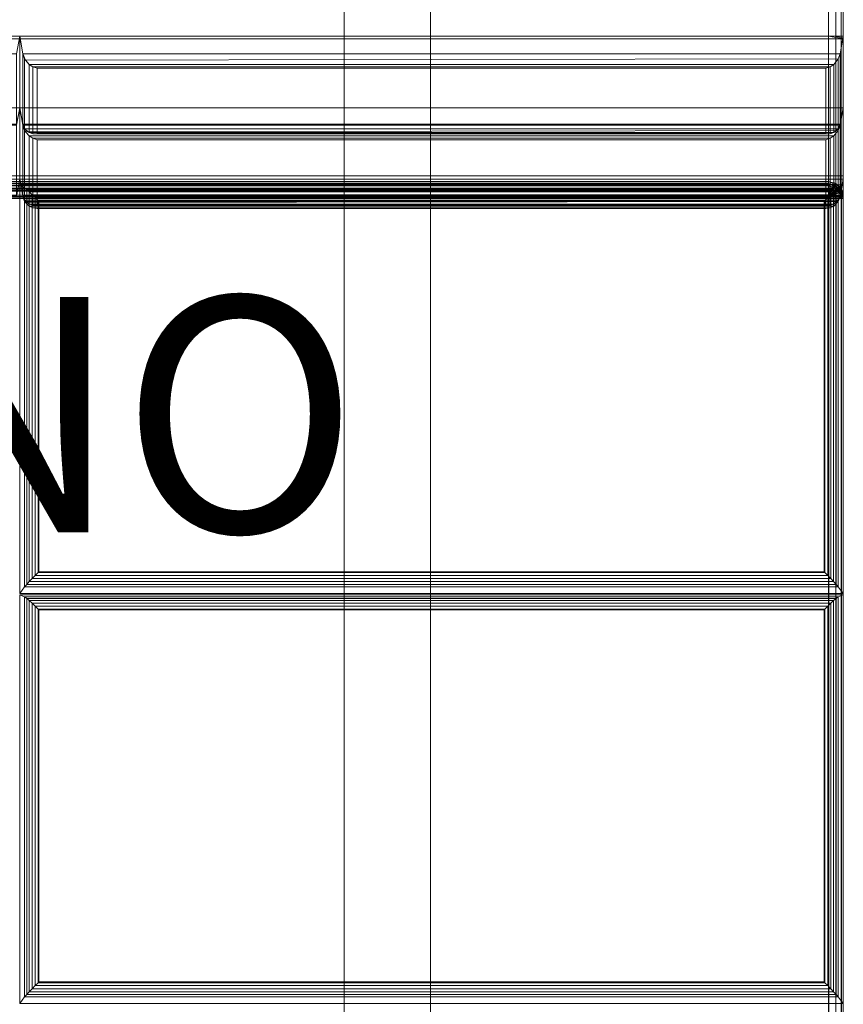
# Model space of a CAD drawing. Units: inches. Extents: x -58 to 0, y -28 to 0.
# Drawn here: x -7 to 0, y -14 to -5.6 of the extents above; entities that cross this region are included whole.
import ezdxf

# ---------------------------------------------------------------- set-up
doc = ezdxf.new("R2010")
doc.units = ezdxf.units.IN
doc.header["$MEASUREMENT"] = 0
for name, color, linetype in [('SEAT-FABRIC', 5, 'Continuous'), ('SEAT-FRAME', 5, 'Continuous'), ('SEAT-PROD_NO', 7, 'Continuous')]:
    doc.layers.add(name, color=color, linetype=linetype)
doc.styles.get("Standard").update_dxf_attribs({"font": 'ARIAL.TTF'})

msp = doc.modelspace()

# ---------------------------------------------------------------- linework, layer by layer
at = {"layer": 'SEAT-FABRIC', "linetype": 'Continuous', "lineweight": 0}
for points in [[(-55.8751, -2.125, 12.5), (-0.1251, -2.125, 12.5), (-0.1251, -27.875, 12.5), (-55.8751, -27.875, 12.5)], [(-0.1251, -2.125, 14), (-55.8751, -2.125, 14), (-55.8751, -27.875, 14), (-0.1251, -27.875, 14)], [(-0.125, -6.9711, 14), (-27.875, -6.9711, 14), (-27.8751, -2.0961, 14), (-0.1251, -2.0961, 14)], [(-27.8751, -2.1245, 29.9957), (-27.875, -5.784, 29.9956), (-0.125, -5.784, 29.9956), (-0.1251, -2.1245, 29.9957)], [(-0.1251, -2.0961, 14), (-0.125, -6.9711, 14), (-0.0625, -6.9711, 14.0167), (-0.0626, -2.0961, 14.0167)], [(-0.0626, -2.1245, 29.9789), (-0.0621, -5.787, 29.9786), (-0.125, -5.784, 29.9956), (-0.1251, -2.1245, 29.9957)], [(-0.1251, -27.875, 12.5), (-0.1251, -2.125, 12.5), (-0.0626, -2.125, 12.5167), (-0.0626, -27.875, 12.5167)], [(-0.1251, -27.875, 14), (-0.1251, -2.125, 14), (-0.0626, -2.125, 13.9833), (-0.0626, -27.875, 13.9833)], [(-0.0626, -2.0961, 14.0167), (-0.0625, -6.9711, 14.0167), (-0.0168, -6.9711, 14.0625), (-0.0168, -2.0961, 14.0625)], [(-0.0168, -2.1245, 29.9332), (-0.0186, -5.7944, 29.9362), (-0.0621, -5.787, 29.9786), (-0.0626, -2.1245, 29.9789)], [(-0.0626, -27.875, 12.5167), (-0.0626, -2.125, 12.5167), (-0.0168, -2.125, 12.5625), (-0.0168, -27.875, 12.5625)], [(-0.0626, -27.875, 13.9833), (-0.0626, -2.125, 13.9833), (-0.0168, -2.125, 13.9375), (-0.0168, -27.875, 13.9375)], [(-0.0001, -2.1245, 29.8707), (0, -5.806, 29.8706), (-0.0186, -5.7944, 29.9362), (-0.0168, -2.1245, 29.9332)], [(-0.0168, -2.0961, 14.0625), (-0.0168, -6.9711, 14.0625), (0, -6.9711, 14.125), (-0.0001, -2.0961, 14.125)], [(-0.0168, -27.875, 12.5625), (-0.0168, -2.125, 12.5625), (-0.0001, -2.125, 12.625), (-0.0001, -27.875, 12.625)], [(-0.0168, -27.875, 13.9375), (-0.0168, -2.125, 13.9375), (-0.0001, -2.125, 13.875), (-0.0001, -27.875, 13.875)], [(-0.0001, -27.875, 13.875), (-0.0001, -27.875, 12.625), (-0.0001, -2.125, 12.625), (-0.0001, -2.125, 13.875)], [(-0.125, -5.784, 29.9956), (-27.875, -5.784, 29.9956), (-28, -5.806, 29.8706), (0, -5.806, 29.8706)], [(-28, -5.806, 29.8706), (-28, -6.9995, 23.102), (0, -6.9995, 23.102), (0, -5.806, 29.8706)], [(-7, -5.784, 29.9956), (-7, -6.3917, 26.5488), (-14, -6.3917, 26.5488), (-14, -5.784, 29.9956)], [(-14, -5.784, 29.9956), (-13.9742, -5.9329, 29.9956), (-7.0259, -5.9329, 29.9956), (-7, -5.784, 29.9956)], [(-7.0259, -5.9329, 29.9956), (-7.0259, -6.5317, 26.5998), (-7, -6.3917, 26.5488), (-7, -5.784, 29.9956)], [(0, -5.784, 29.9956), (0, -6.3917, 26.5488), (-7, -6.3917, 26.5488), (-7, -5.784, 29.9956)], [(-7, -5.784, 29.9956), (-7, -6.3917, 26.5488), (-6.9742, -6.5317, 26.5998), (-6.9742, -5.9329, 29.9956)], [(-7, -5.784, 29.9956), (-6.9742, -5.9329, 29.9956), (-0.0259, -5.9329, 29.9956), (0, -5.784, 29.9956)], [(-0.0186, -5.7944, 29.9362), (-0.0621, -5.787, 29.9786), (-0.125, -5.784, 29.9956), (0, -5.806, 29.8706)], [(-0.0259, -5.9329, 29.9956), (-0.0259, -6.5317, 26.5998), (0, -6.3917, 26.5488), (0, -5.784, 29.9956)], [(-6.9742, -5.9329, 29.9956), (-6.9742, -6.5317, 26.5998), (-6.9584, -6.5706, 26.6226), (-6.9584, -5.9773, 29.9874)], [(-6.9742, -5.9329, 29.9956), (-6.9516, -5.9886, 29.9825), (-0.0417, -5.9773, 29.9874), (-0.0259, -5.9329, 29.9956)], [(-0.0417, -5.9773, 29.9874), (-0.0417, -6.5706, 26.6226), (-0.0259, -6.5317, 26.5998), (-0.0259, -5.9329, 29.9956)], [(-6.9584, -5.9773, 29.9874), (-6.9584, -6.5706, 26.6226), (-6.9199, -6.6037, 26.6676), (-6.9199, -6.0237, 29.9565)], [(-6.9516, -5.9886, 29.9825), (-6.9199, -6.0237, 29.9565), (-0.0802, -6.0237, 29.9565), (-0.0417, -5.9773, 29.9874)], [(-6.9199, -6.0237, 29.9565), (-6.9199, -6.6037, 26.6676), (-6.8886, -6.6129, 26.701), (-6.8886, -6.0438, 29.9283)], [(-6.9199, -6.0237, 29.9565), (-6.8886, -6.0438, 29.9283), (-0.1115, -6.0438, 29.9283), (-0.0802, -6.0237, 29.9565)], [(-0.1115, -6.0438, 29.9283), (-0.1115, -6.6129, 26.701), (-0.0802, -6.6037, 26.6676), (-0.0802, -6.0237, 29.9565)], [(-0.0802, -6.0237, 29.9565), (-0.0802, -6.6037, 26.6676), (-0.0417, -6.5706, 26.6226), (-0.0417, -5.9773, 29.9874)], [(-6.8886, -6.0438, 29.9283), (-6.8886, -6.6129, 26.701), (-6.8511, -6.6121, 26.7389), (-6.8511, -6.056, 29.8923)], [(-6.8886, -6.0438, 29.9283), (-6.8511, -6.056, 29.8923), (-0.149, -6.056, 29.8923), (-0.1115, -6.0438, 29.9283)], [(-6.8511, -6.056, 29.8923), (-6.8511, -6.6121, 26.7389), (-0.149, -6.6121, 26.7389), (-0.149, -6.056, 29.8923)], [(-0.149, -6.056, 29.8923), (-0.149, -6.6121, 26.7389), (-0.1115, -6.6129, 26.701), (-0.1115, -6.0438, 29.9283)], [(-7, -6.3917, 26.5488), (-7, -6.9995, 23.102), (-14, -6.9995, 23.102), (-14, -6.3917, 26.5488)], [(-14, -6.3917, 26.5488), (-13.9742, -6.5407, 26.5488), (-7.0259, -6.5407, 26.5488), (-7, -6.3917, 26.5488)], [(-13.9742, -6.5317, 26.5998), (-14, -6.3917, 26.5488), (-7, -6.3917, 26.5488), (-7.0259, -6.5317, 26.5998)], [(-7.0259, -6.5407, 26.5488), (-7.0259, -7.1395, 23.1529), (-7, -6.9995, 23.102), (-7, -6.3917, 26.5488)], [(0, -6.3917, 26.5488), (0, -6.9995, 23.102), (-7, -6.9995, 23.102), (-7, -6.3917, 26.5488)], [(-7, -6.3917, 26.5488), (-7, -6.9995, 23.102), (-6.9742, -7.1395, 23.1529), (-6.9742, -6.5407, 26.5488)], [(-7, -6.3917, 26.5488), (-6.9742, -6.5407, 26.5488), (-0.0259, -6.5407, 26.5488), (0, -6.3917, 26.5488)], [(-6.9742, -6.5317, 26.5998), (-7, -6.3917, 26.5488), (0, -6.3917, 26.5488), (-0.0259, -6.5317, 26.5998)], [(-0.0259, -6.5407, 26.5488), (-0.0259, -7.1395, 23.1529), (0, -6.9995, 23.102), (0, -6.3917, 26.5488)], [(-6.9584, -6.5706, 26.6226), (-6.9742, -6.5317, 26.5998), (-0.0259, -6.5317, 26.5998), (-0.0417, -6.5706, 26.6226)], [(-6.9742, -6.5407, 26.5488), (-6.9742, -7.1395, 23.1529), (-6.9584, -7.1784, 23.1758), (-6.9584, -6.5851, 26.5406)], [(-6.9742, -6.5407, 26.5488), (-6.9516, -6.5963, 26.5357), (-0.0417, -6.5851, 26.5406), (-0.0259, -6.5407, 26.5488)], [(-6.9199, -6.6037, 26.6676), (-6.9584, -6.5706, 26.6226), (-0.0417, -6.5706, 26.6226), (-0.0802, -6.6037, 26.6676)], [(-6.9584, -6.5851, 26.5406), (-6.9584, -7.1784, 23.1758), (-6.9199, -7.2114, 23.2207), (-6.9199, -6.6315, 26.5097)], [(-6.9516, -6.5963, 26.5357), (-6.9199, -6.6315, 26.5097), (-0.0802, -6.6315, 26.5097), (-0.0417, -6.5851, 26.5406)], [(-6.8886, -6.6129, 26.701), (-6.9199, -6.6037, 26.6676), (-0.0802, -6.6037, 26.6676), (-0.1115, -6.6129, 26.701)], [(-0.0802, -6.6315, 26.5097), (-0.0802, -7.2114, 23.2207), (-0.0417, -7.1784, 23.1758), (-0.0417, -6.5851, 26.5406)], [(-0.0417, -6.5851, 26.5406), (-0.0417, -7.1784, 23.1758), (-0.0259, -7.1395, 23.1529), (-0.0259, -6.5407, 26.5488)], [(-6.9199, -6.6315, 26.5097), (-6.9199, -7.2114, 23.2207), (-6.8886, -7.2207, 23.2541), (-6.8886, -6.6516, 26.4815)], [(-6.9199, -6.6315, 26.5097), (-6.8886, -6.6516, 26.4815), (-0.1115, -6.6516, 26.4815), (-0.0802, -6.6315, 26.5097)], [(-6.8511, -6.6121, 26.7389), (-6.8886, -6.6129, 26.701), (-0.1115, -6.6129, 26.701), (-0.149, -6.6121, 26.7389)], [(-6.8886, -6.6516, 26.4815), (-6.8886, -7.2207, 23.2541), (-6.8511, -7.2198, 23.2921), (-6.8511, -6.6638, 26.4455)], [(-6.8886, -6.6516, 26.4815), (-6.8511, -6.6638, 26.4455), (-0.149, -6.6638, 26.4455), (-0.1115, -6.6516, 26.4815)], [(-6.8511, -6.6638, 26.4455), (-6.8511, -7.2198, 23.2921), (-0.149, -7.2198, 23.2921), (-0.149, -6.6638, 26.4455)], [(-0.149, -6.6638, 26.4455), (-0.149, -7.2198, 23.2921), (-0.1115, -7.2207, 23.2541), (-0.1115, -6.6516, 26.4815)], [(-0.1115, -6.6516, 26.4815), (-0.1115, -7.2207, 23.2541), (-0.0802, -7.2114, 23.2207), (-0.0802, -6.6315, 26.5097)], [(-28, -6.9995, 23.102), (-28, -6.9995, 14.125), (0, -6.9995, 14.125), (0, -6.9995, 23.102)], [(-0.1251, -7.0377, 14.0625), (-27.8751, -7.0377, 14.0625), (-27.8751, -7.021, 14.125), (-0.1251, -7.021, 14.125)], [(-0.1251, -7.021, 16.0847), (-0.1251, -7.021, 14.125), (-27.8751, -7.021, 14.125), (-27.8751, -7.021, 16.0847)], [(-0.1242, -7.0205, 14.125), (-27.8742, -7.0205, 14.125), (-27.8744, -7.0372, 14.0626), (-0.1244, -7.0372, 14.0626)], [(-0.1242, -7.0205, 15.9702), (-0.1242, -7.0205, 14.125), (-27.8742, -7.0205, 14.125), (-27.8742, -7.0205, 15.9702)], [(-0.1242, -7.0205, 15.9702), (-27.8742, -7.0205, 15.9702), (-27.8742, -7.0355, 16.0296), (-0.1242, -7.0355, 16.0296)], [(-7, -6.9995, 19.602), (-7, -6.9995, 16.102), (-14, -6.9995, 16.102), (-14, -6.9995, 19.602)], [(-13.9742, -7.1462, 16.1278), (-14, -6.9995, 16.102), (-7, -6.9995, 16.102), (-7.0259, -7.1462, 16.1278)], [(-14, -6.9995, 19.602), (-13.9742, -7.1462, 19.5761), (-7.0259, -7.1462, 19.5761), (-7, -6.9995, 19.602)], [(-7, -6.9995, 23.102), (-7, -6.9995, 19.602), (-14, -6.9995, 19.602), (-14, -6.9995, 23.102)], [(-13.9742, -7.1462, 19.6278), (-14, -6.9995, 19.602), (-7, -6.9995, 19.602), (-7.0259, -7.1462, 19.6278)], [(-14, -6.9995, 23.102), (-13.9742, -7.1462, 23.0761), (-7.0259, -7.1462, 23.0761), (-7, -6.9995, 23.102)], [(-13.9742, -7.1395, 23.1529), (-14, -6.9995, 23.102), (-7, -6.9995, 23.102), (-7.0259, -7.1395, 23.1529)], [(-7.0259, -7.1462, 19.5761), (-7.0259, -7.1462, 16.1278), (-7, -6.9995, 16.102), (-7, -6.9995, 19.602)], [(-7.0259, -7.1462, 23.0761), (-7.0259, -7.1462, 19.6278), (-7, -6.9995, 19.602), (-7, -6.9995, 23.102)], [(0, -6.9995, 19.602), (0, -6.9995, 16.102), (-7, -6.9995, 16.102), (-7, -6.9995, 19.602)], [(-6.9742, -7.1462, 16.1278), (-7, -6.9995, 16.102), (0, -6.9995, 16.102), (-0.0259, -7.1462, 16.1278)], [(-7, -6.9995, 19.602), (-7, -6.9995, 16.102), (-6.9742, -7.1462, 16.1278), (-6.9742, -7.1462, 19.5761)], [(-7, -6.9995, 19.602), (-6.9742, -7.1462, 19.5761), (-0.0259, -7.1462, 19.5761), (0, -6.9995, 19.602)], [(0, -6.9995, 23.102), (0, -6.9995, 19.602), (-7, -6.9995, 19.602), (-7, -6.9995, 23.102)], [(-6.9742, -7.1462, 19.6278), (-7, -6.9995, 19.602), (0, -6.9995, 19.602), (-0.0259, -7.1462, 19.6278)], [(-7, -6.9995, 23.102), (-7, -6.9995, 19.602), (-6.9742, -7.1462, 19.6278), (-6.9742, -7.1462, 23.0761)], [(-7, -6.9995, 23.102), (-6.9742, -7.1462, 23.0761), (-0.0259, -7.1462, 23.0761), (0, -6.9995, 23.102)], [(-6.9742, -7.1395, 23.1529), (-7, -6.9995, 23.102), (0, -6.9995, 23.102), (-0.0259, -7.1395, 23.1529)], [(-0.1251, -7.0377, 14.0625), (-0.0836, -7.0459, 14.0625), (-0.0772, -7.0305, 14.125), (-0.1251, -7.021, 14.125)], [(-0.0772, -7.0305, 16.0856), (-0.0772, -7.0305, 14.125), (-0.1251, -7.021, 14.125), (-0.1251, -7.021, 16.0847)], [(-0.1242, -7.0205, 14.125), (-0.0388, -7.0601, 14.125), (-0.0446, -7.0676, 14.0625), (-0.1244, -7.0372, 14.0626)], [(-0.1242, -7.0205, 15.9702), (-0.0617, -7.0372, 15.9702), (-0.0757, -7.0524, 16.0296), (-0.1242, -7.0355, 16.0296)], [(-0.1242, -7.0205, 14.125), (-0.0617, -7.0372, 14.125), (-0.0388, -7.0601, 14.125), (-0.1242, -7.0205, 14.125)], [(-0.0617, -7.0372, 15.9702), (-0.0617, -7.0372, 14.125), (-0.1242, -7.0205, 14.125), (-0.1242, -7.0205, 15.9702)], [(-0.0259, -7.1462, 19.5761), (-0.0259, -7.1462, 16.1278), (0, -6.9995, 16.102), (0, -6.9995, 19.602)], [(-0.0259, -7.1462, 23.0761), (-0.0259, -7.1462, 19.6278), (0, -6.9995, 19.602), (0, -6.9995, 23.102)], [(-0.1251, -7.0385, 14.125), (-27.8751, -7.0385, 14.125), (-27.8753, -7.0552, 14.0625), (-0.1253, -7.0552, 14.0625)], [(-0.1253, -7.0552, 14.0625), (-27.8753, -7.0552, 14.0625), (-27.8742, -7.1009, 14.0168), (-0.1242, -7.1009, 14.0168)], [(-0.1251, -7.0835, 14.0167), (-27.8751, -7.0835, 14.0167), (-27.8751, -7.0377, 14.0625), (-0.1251, -7.0377, 14.0625)], [(-0.1251, -7.0385, 15.9702), (-0.1251, -7.0385, 14.125), (-27.8751, -7.0385, 14.125), (-27.8751, -7.0385, 15.9702)], [(-0.1251, -7.0385, 15.9702), (-27.8751, -7.0385, 15.9702), (-27.8751, -7.0534, 16.0295), (-0.1251, -7.0534, 16.0295)], [(-0.1251, -7.0534, 16.0295), (-27.8751, -7.0534, 16.0295), (-27.869, -7.0948, 16.0746), (-0.1251, -7.0948, 16.0746)], [(-0.1251, -7.146, 14), (-27.8751, -7.146, 14), (-27.8751, -7.0835, 14.0167), (-0.1251, -7.0835, 14.0167)], [(-0.1251, -7.0948, 16.0746), (-27.869, -7.0948, 16.0746), (-27.8751, -7.1526, 16.0947), (-0.1251, -7.1526, 16.0947)], [(-0.1244, -7.0372, 14.0626), (-27.8744, -7.0372, 14.0626), (-27.8733, -7.0829, 14.0168), (-0.1233, -7.0829, 14.0168)], [(-0.1242, -7.0355, 16.0296), (-27.8742, -7.0355, 16.0296), (-27.8681, -7.0768, 16.0747), (-0.1242, -7.0768, 16.0747)], [(-0.1242, -7.0768, 16.0747), (-27.8681, -7.0768, 16.0747), (-27.8742, -7.1346, 16.0948), (-0.1242, -7.1346, 16.0948)], [(-0.1242, -7.1009, 14.0168), (-27.8742, -7.1009, 14.0168), (-27.872, -7.1634, 14), (-0.122, -7.1634, 14)], [(-0.1233, -7.0829, 14.0168), (-27.8733, -7.0829, 14.0168), (-27.8711, -7.1454, 14), (-0.1211, -7.1454, 14)], [(-6.9579, -7.075, 16.1219), (-7.0001, -7.0467, 15.9615), (-7.0001, -10.52, 16.2654), (-6.9579, -10.4643, 16.4185)], [(-0.0422, -7.075, 16.1219), (-0.0001, -7.0467, 15.9615), (-7.0001, -7.0467, 15.9615), (-6.9579, -7.075, 16.1219)], [(-6.9579, -7.075, 16.1219), (-6.9403, -7.0891, 16.1616), (-0.0598, -7.0891, 16.1616), (-0.0422, -7.075, 16.1219)], [(-6.9403, -10.4435, 16.455), (-6.9403, -7.0891, 16.1616), (-6.9579, -7.075, 16.1219), (-6.9579, -10.4643, 16.4185)], [(-6.9403, -7.0891, 16.1616), (-6.9189, -7.1084, 16.1873), (-0.0812, -7.1084, 16.1873), (-0.0598, -7.0891, 16.1616)], [(-6.9189, -10.42, 16.477), (-6.9189, -7.1084, 16.1873), (-6.9403, -7.0891, 16.1616), (-6.9403, -10.4435, 16.455)], [(-6.9189, -7.1084, 16.1873), (-6.8945, -7.1313, 16.2059), (-0.1056, -7.1313, 16.2059), (-0.0812, -7.1084, 16.1873)], [(-6.8945, -10.3943, 16.4914), (-6.8945, -7.1313, 16.2059), (-6.9189, -7.1084, 16.1873), (-6.9189, -10.42, 16.477)], [(-0.1251, -7.0385, 14.125), (-0.0397, -7.0781, 14.125), (-0.0455, -7.0856, 14.0625), (-0.1253, -7.0552, 14.0625)], [(-0.1253, -7.0552, 14.0625), (-0.0455, -7.0856, 14.0625), (-0.0779, -7.118, 14.0167), (-0.1242, -7.1009, 14.0168)], [(-0.1251, -7.0835, 14.0167), (-0.1011, -7.0882, 14.0167), (-0.0836, -7.0459, 14.0625), (-0.1251, -7.0377, 14.0625)], [(-0.1251, -7.0385, 15.9702), (-0.0626, -7.0552, 15.9702), (-0.0766, -7.0703, 16.0295), (-0.1251, -7.0534, 16.0295)], [(-0.1251, -7.0385, 14.125), (-0.0626, -7.0552, 14.125), (-0.0397, -7.0781, 14.125), (-0.1251, -7.0385, 14.125)], [(-0.0626, -7.0552, 15.9702), (-0.0626, -7.0552, 14.125), (-0.1251, -7.0385, 14.125), (-0.1251, -7.0385, 15.9702)], [(-0.1251, -7.0534, 16.0295), (-0.0766, -7.0703, 16.0295), (-0.0992, -7.1024, 16.0746), (-0.1251, -7.0948, 16.0746)], [(-0.1251, -7.146, 14), (-0.1251, -7.146, 14), (-0.1011, -7.0882, 14.0167), (-0.1251, -7.0835, 14.0167)], [(-0.1251, -7.146, 14), (-0.1251, -7.146, 14), (-0.0809, -7.1018, 14.0167), (-0.1011, -7.0882, 14.0167)], [(-0.1251, -7.0948, 16.0746), (-0.1251, -7.0948, 16.0746), (-0.0992, -7.1024, 16.0746), (-0.1251, -7.1526, 16.0947)], [(-0.1251, -7.146, 14), (-0.1251, -7.146, 14), (-0.0673, -7.122, 14.0167), (-0.0809, -7.1018, 14.0167)], [(-0.0992, -7.1024, 16.0746), (-0.0992, -7.1024, 16.0746), (-0.0717, -7.1305, 16.0746), (-0.1251, -7.1526, 16.0947)], [(-0.1244, -7.0372, 14.0626), (-0.0446, -7.0676, 14.0625), (-0.077, -7.1, 14.0167), (-0.1233, -7.0829, 14.0168)], [(-0.1242, -7.0355, 16.0296), (-0.0757, -7.0524, 16.0296), (-0.0983, -7.0844, 16.0747), (-0.1242, -7.0768, 16.0747)], [(-0.1242, -7.0768, 16.0747), (-0.1242, -7.0768, 16.0747), (-0.0983, -7.0844, 16.0747), (-0.1242, -7.1346, 16.0948)], [(-0.0983, -7.0844, 16.0747), (-0.0983, -7.0844, 16.0747), (-0.0708, -7.1125, 16.0747), (-0.1242, -7.1346, 16.0948)], [(-0.1242, -7.1009, 14.0168), (-0.1242, -7.1009, 14.0168), (-0.0779, -7.118, 14.0167), (-0.122, -7.1634, 14)], [(-0.0708, -7.1125, 16.0747), (-0.0708, -7.1125, 16.0747), (-0.0617, -7.1361, 16.0781), (-0.1242, -7.1346, 16.0948)], [(-0.1233, -7.0829, 14.0168), (-0.1233, -7.0829, 14.0168), (-0.077, -7.1, 14.0167), (-0.1211, -7.1454, 14)], [(-0.077, -7.1, 14.0167), (-0.077, -7.1, 14.0167), (-0.0616, -7.1453, 14.0168), (-0.1211, -7.1454, 14)], [(-0.0812, -10.42, 16.477), (-0.0812, -7.1084, 16.1873), (-0.1056, -7.1313, 16.2059), (-0.1056, -10.3943, 16.4914)], [(-0.1011, -7.0882, 14.0167), (-0.0809, -7.1018, 14.0167), (-0.0485, -7.0694, 14.0625), (-0.0836, -7.0459, 14.0625)], [(-0.0766, -7.0703, 16.0295), (-0.0335, -7.1146, 16.0295), (-0.0717, -7.1305, 16.0746), (-0.0992, -7.1024, 16.0746)], [(-0.0757, -7.0524, 16.0296), (-0.0326, -7.0967, 16.0296), (-0.0708, -7.1125, 16.0747), (-0.0983, -7.0844, 16.0747)], [(-0.0836, -7.0459, 14.0625), (-0.0485, -7.0694, 14.0625), (-0.0367, -7.0576, 14.125), (-0.0772, -7.0305, 14.125)], [(-0.0598, -10.4435, 16.455), (-0.0598, -7.0891, 16.1616), (-0.0812, -7.1084, 16.1873), (-0.0812, -10.42, 16.477)], [(-0.0809, -7.1018, 14.0167), (-0.0673, -7.122, 14.0167), (-0.0251, -7.1045, 14.0625), (-0.0485, -7.0694, 14.0625)], [(-0.0455, -7.0856, 14.0625), (-0.0168, -7.1637, 14.0625), (-0.0625, -7.1633, 14.0167), (-0.0779, -7.118, 14.0167)], [(-0.0366, -7.0577, 16.0879), (-0.0367, -7.0576, 14.125), (-0.0772, -7.0305, 14.125), (-0.0772, -7.0305, 16.0856)], [(-0.0446, -7.0676, 14.0625), (-0.0159, -7.1457, 14.0625), (-0.0616, -7.1453, 14.0168), (-0.077, -7.1, 14.0167)], [(-0.0626, -7.0552, 15.9702), (-0.0168, -7.101, 15.9702), (-0.0335, -7.1146, 16.0295), (-0.0766, -7.0703, 16.0295)], [(-0.0617, -7.0372, 15.9702), (-0.0159, -7.083, 15.9702), (-0.0326, -7.0967, 16.0296), (-0.0757, -7.0524, 16.0296)], [(-0.0326, -7.0967, 16.0296), (-0.0159, -7.14, 16.0325), (-0.0617, -7.1361, 16.0781), (-0.0708, -7.1125, 16.0747)], [(-0.0673, -7.122, 14.0167), (-0.0626, -7.146, 14.0167), (-0.0168, -7.146, 14.0625), (-0.0251, -7.1045, 14.0625)], [(-0.0168, -7.101, 15.9702), (-0.0168, -7.101, 14.125), (-0.0626, -7.0552, 14.125), (-0.0626, -7.0552, 15.9702)], [(-0.0159, -7.083, 15.9702), (-0.0159, -7.083, 14.125), (-0.0617, -7.0372, 14.125), (-0.0617, -7.0372, 15.9702)], [(-0.0422, -10.4643, 16.4185), (-0.0422, -7.075, 16.1219), (-0.0598, -7.0891, 16.1616), (-0.0598, -10.4435, 16.455)], [(-0.0485, -7.0694, 14.0625), (-0.0251, -7.1045, 14.0625), (-0.0096, -7.0981, 14.125), (-0.0367, -7.0576, 14.125)], [(-0.0397, -7.0781, 14.125), (-0.0001, -7.1635, 14.125), (-0.0168, -7.1637, 14.0625), (-0.0455, -7.0856, 14.0625)], [(-0.0388, -7.0601, 14.125), (0.0008, -7.1455, 14.125), (-0.0159, -7.1457, 14.0625), (-0.0446, -7.0676, 14.0625)], [(-0.0422, -10.4643, 16.4185), (-0.0001, -10.52, 16.2654), (-0.0001, -7.0467, 15.9615), (-0.0422, -7.075, 16.1219)], [(-0.0397, -7.0781, 14.125), (-0.0168, -7.101, 14.125), (-0.0001, -7.1635, 14.125), (-0.0397, -7.0781, 14.125)], [(-0.0388, -7.0601, 14.125), (-0.0159, -7.083, 14.125), (0.0008, -7.1455, 14.125), (-0.0388, -7.0601, 14.125)], [(-0.0095, -7.0982, 16.0915), (-0.0096, -7.0981, 14.125), (-0.0367, -7.0576, 14.125), (-0.0366, -7.0577, 16.0879)], [(-0.0168, -7.101, 15.9702), (-0.0001, -7.1635, 15.9702), (-0.0168, -7.158, 16.0325), (-0.0335, -7.1146, 16.0295)], [(-0.0159, -7.083, 15.9702), (0.0008, -7.1455, 15.9702), (-0.0159, -7.14, 16.0325), (-0.0326, -7.0967, 16.0296)], [(-0.0251, -7.1045, 14.0625), (-0.0168, -7.146, 14.0625), (-0.0001, -7.146, 14.125), (-0.0096, -7.0981, 14.125)], [(-0.0001, -7.1635, 15.9702), (-0.0001, -7.1635, 14.125), (-0.0168, -7.101, 14.125), (-0.0168, -7.101, 15.9702)], [(0.0008, -7.1455, 15.9702), (0.0008, -7.1455, 14.125), (-0.0159, -7.083, 14.125), (-0.0159, -7.083, 15.9702)], [(-0.0001, -7.146, 16.0957), (-0.0001, -7.146, 14.125), (-0.0096, -7.0981, 14.125), (-0.0095, -7.0982, 16.0915)], [(-0.1251, -27.8745, 14), (-27.8751, -27.8745, 14), (-27.8751, -7.146, 14), (-0.1251, -7.146, 14)], [(-27.8751, -7.1526, 16.0947), (-27.8751, -17.4946, 16.9995), (-0.1251, -17.4946, 16.9995), (-0.1251, -7.1526, 16.0947)], [(-27.8742, -7.1346, 16.0948), (-27.8742, -17.4766, 16.9996), (-0.1242, -17.4766, 16.9996), (-0.1242, -7.1346, 16.0948)], [(-6.9584, -7.1784, 23.1758), (-6.9742, -7.1395, 23.1529), (-0.0259, -7.1395, 23.1529), (-0.0417, -7.1784, 23.1758)], [(-6.9584, -7.1885, 16.1436), (-6.9742, -7.1462, 16.1278), (-0.0259, -7.1462, 16.1278), (-0.0417, -7.1885, 16.1436)], [(-6.9742, -7.1462, 19.5761), (-6.9742, -7.1462, 16.1278), (-6.9584, -7.1885, 16.1436), (-6.9584, -7.1885, 19.5603)], [(-6.9742, -7.1462, 19.5761), (-6.9516, -7.1987, 19.5536), (-0.0417, -7.1885, 19.5603), (-0.0259, -7.1462, 19.5761)], [(-6.9584, -7.1885, 19.6436), (-6.9742, -7.1462, 19.6278), (-0.0259, -7.1462, 19.6278), (-0.0417, -7.1885, 19.6436)], [(-6.9742, -7.1462, 23.0761), (-6.9742, -7.1462, 19.6278), (-6.9584, -7.1885, 19.6436), (-6.9584, -7.1885, 23.0603)], [(-6.9742, -7.1462, 23.0761), (-6.9516, -7.1987, 23.0536), (-0.0417, -7.1885, 23.0603), (-0.0259, -7.1462, 23.0761)], [(-6.9199, -7.2114, 23.2207), (-6.9584, -7.1784, 23.1758), (-0.0417, -7.1784, 23.1758), (-0.0802, -7.2114, 23.2207)], [(-6.9199, -7.2288, 16.1821), (-6.9584, -7.1885, 16.1436), (-0.0417, -7.1885, 16.1436), (-0.0802, -7.2288, 16.1821)], [(-6.9584, -7.1885, 19.5603), (-6.9584, -7.1885, 16.1436), (-6.9199, -7.2288, 16.1821), (-6.9199, -7.2288, 19.5218)], [(-6.9199, -7.2288, 19.6821), (-6.9584, -7.1885, 19.6436), (-0.0417, -7.1885, 19.6436), (-0.0802, -7.2288, 19.6821)], [(-6.9584, -7.1885, 23.0603), (-6.9584, -7.1885, 19.6436), (-6.9199, -7.2288, 19.6821), (-6.9199, -7.2288, 23.0218)], [(-6.9516, -7.1987, 19.5536), (-6.9199, -7.2288, 19.5218), (-0.0802, -7.2288, 19.5218), (-0.0417, -7.1885, 19.5603)], [(-6.9516, -7.1987, 23.0536), (-6.9199, -7.2288, 23.0218), (-0.0802, -7.2288, 23.0218), (-0.0417, -7.1885, 23.0603)], [(-6.8945, -7.1313, 16.2059), (-6.8685, -7.1563, 16.2181), (-0.1317, -7.1563, 16.2181), (-0.1056, -7.1313, 16.2059)], [(-6.8685, -10.3675, 16.499), (-6.8685, -7.1563, 16.2181), (-6.8945, -7.1313, 16.2059), (-6.8945, -10.3943, 16.4914)], [(-6.8685, -7.1563, 16.2181), (-6.8439, -7.1805, 16.224), (-0.1562, -7.1805, 16.224), (-0.1317, -7.1563, 16.2181)], [(-6.8439, -10.3427, 16.5006), (-6.8439, -7.1805, 16.224), (-6.8685, -7.1563, 16.2181), (-6.8685, -10.3675, 16.499)], [(-6.8439, -7.1805, 16.224), (-6.8372, -7.1872, 16.2248), (-0.163, -7.1872, 16.2248), (-0.1562, -7.1805, 16.224)], [(-6.8372, -10.3359, 16.5002), (-6.8372, -7.1872, 16.2248), (-6.8439, -7.1805, 16.224), (-6.8439, -10.3427, 16.5006)], [(-0.163, -10.3359, 16.5002), (-0.163, -7.1872, 16.2248), (-6.8372, -7.1872, 16.2248), (-6.8372, -10.3359, 16.5002)], [(-0.1562, -10.3427, 16.5006), (-0.1562, -7.1805, 16.224), (-0.163, -7.1872, 16.2248), (-0.163, -10.3359, 16.5002)], [(-0.1317, -10.3675, 16.499), (-0.1317, -7.1563, 16.2181), (-0.1562, -7.1805, 16.224), (-0.1562, -10.3427, 16.5006)], [(-0.1056, -10.3943, 16.4914), (-0.1056, -7.1313, 16.2059), (-0.1317, -7.1563, 16.2181), (-0.1317, -10.3675, 16.499)], [(-0.1251, -7.146, 14), (-0.1251, -7.146, 14), (-0.0626, -7.146, 14.0167), (-0.0673, -7.122, 14.0167)], [(-0.0717, -7.1305, 16.0746), (-0.0717, -7.1305, 16.0746), (-0.0626, -7.154, 16.078), (-0.1251, -7.1526, 16.0947)], [(-0.1251, -27.8745, 14), (-0.1251, -7.146, 14), (-0.0626, -7.146, 14.0167), (-0.0626, -27.8745, 14.0167)], [(-0.0626, -17.496, 16.9828), (-0.0626, -7.154, 16.078), (-0.1251, -7.1526, 16.0947), (-0.1251, -17.4946, 16.9995)], [(-0.125, -27.8738, 14), (-0.122, -7.1634, 14), (-0.0625, -7.1633, 14.0167), (-0.0625, -27.8748, 14.0167)], [(-0.0617, -17.478, 16.9829), (-0.0617, -7.1361, 16.0781), (-0.1242, -7.1346, 16.0948), (-0.1242, -17.4766, 16.9996)], [(-0.1241, -27.8728, 14), (-0.1211, -7.1454, 14), (-0.0616, -7.1453, 14.0168), (-0.0616, -27.8738, 14.0168)], [(-0.0779, -7.118, 14.0167), (-0.0779, -7.118, 14.0167), (-0.0625, -7.1633, 14.0167), (-0.122, -7.1634, 14)], [(-0.0802, -7.2288, 19.5218), (-0.0802, -7.2288, 16.1821), (-0.0417, -7.1885, 16.1436), (-0.0417, -7.1885, 19.5603)], [(-0.0802, -7.2288, 23.0218), (-0.0802, -7.2288, 19.6821), (-0.0417, -7.1885, 19.6436), (-0.0417, -7.1885, 23.0603)], [(-0.0335, -7.1146, 16.0295), (-0.0168, -7.158, 16.0325), (-0.0626, -7.154, 16.078), (-0.0717, -7.1305, 16.0746)], [(-0.0626, -27.8745, 14.0167), (-0.0626, -7.146, 14.0167), (-0.0168, -7.146, 14.0625), (-0.0168, -27.8745, 14.0625)], [(-0.0168, -17.5, 16.9373), (-0.0168, -7.158, 16.0325), (-0.0626, -7.154, 16.078), (-0.0626, -17.496, 16.9828)], [(-0.0625, -27.8748, 14.0167), (-0.0625, -7.1633, 14.0167), (-0.0168, -7.1637, 14.0625), (-0.0168, -27.8752, 14.0625)], [(-0.0159, -17.482, 16.9373), (-0.0159, -7.14, 16.0325), (-0.0617, -7.1361, 16.0781), (-0.0617, -17.478, 16.9829)], [(-0.0616, -27.8738, 14.0168), (-0.0616, -7.1453, 14.0168), (-0.0159, -7.1457, 14.0625), (-0.0159, -27.8743, 14.0625)], [(-0.0417, -7.1885, 19.5603), (-0.0417, -7.1885, 16.1436), (-0.0259, -7.1462, 16.1278), (-0.0259, -7.1462, 19.5761)], [(-0.0417, -7.1885, 23.0603), (-0.0417, -7.1885, 19.6436), (-0.0259, -7.1462, 19.6278), (-0.0259, -7.1462, 23.0761)], [(-0.0168, -27.8745, 14.0625), (-0.0168, -7.146, 14.0625), (-0.0001, -7.146, 14.125), (-0.0001, -27.8745, 14.125)], [(-0.0001, -17.5055, 16.875), (-0.0001, -7.1635, 15.9702), (-0.0168, -7.158, 16.0325), (-0.0168, -17.5, 16.9373)], [(-0.0168, -27.8752, 14.0625), (-0.0168, -7.1637, 14.0625), (-0.0001, -7.1635, 14.125), (-0.0001, -27.875, 14.125)], [(0.0008, -17.4875, 16.875), (0.0008, -7.1455, 15.9702), (-0.0159, -7.14, 16.0325), (-0.0159, -17.482, 16.9373)], [(-0.0159, -27.8743, 14.0625), (-0.0159, -7.1457, 14.0625), (0.0008, -7.1455, 14.125), (0.0008, -27.874, 14.125)], [(-6.8886, -7.2207, 23.2541), (-6.9199, -7.2114, 23.2207), (-0.0802, -7.2114, 23.2207), (-0.1115, -7.2207, 23.2541)], [(-6.8886, -7.2437, 16.2134), (-6.9199, -7.2288, 16.1821), (-0.0802, -7.2288, 16.1821), (-0.1115, -7.2437, 16.2134)], [(-6.9199, -7.2288, 19.5218), (-6.9199, -7.2288, 16.1821), (-6.8886, -7.2437, 16.2134), (-6.8886, -7.2437, 19.4905)], [(-6.9199, -7.2288, 19.5218), (-6.8886, -7.2437, 19.4905), (-0.1115, -7.2437, 19.4905), (-0.0802, -7.2288, 19.5218)], [(-6.8886, -7.2437, 19.7134), (-6.9199, -7.2288, 19.6821), (-0.0802, -7.2288, 19.6821), (-0.1115, -7.2437, 19.7134)], [(-6.9199, -7.2288, 23.0218), (-6.9199, -7.2288, 19.6821), (-6.8886, -7.2437, 19.7134), (-6.8886, -7.2437, 22.9905)], [(-6.9199, -7.2288, 23.0218), (-6.8886, -7.2437, 22.9905), (-0.1115, -7.2437, 22.9905), (-0.0802, -7.2288, 23.0218)], [(-6.8511, -7.2198, 23.2921), (-6.8886, -7.2207, 23.2541), (-0.1115, -7.2207, 23.2541), (-0.149, -7.2198, 23.2921)], [(-6.8511, -7.2495, 16.2509), (-6.8886, -7.2437, 16.2134), (-0.1115, -7.2437, 16.2134), (-0.149, -7.2495, 16.2509)], [(-6.8886, -7.2437, 19.4905), (-6.8886, -7.2437, 16.2134), (-6.8511, -7.2495, 16.2509), (-6.8511, -7.2495, 19.453)], [(-6.8886, -7.2437, 19.4905), (-6.8511, -7.2495, 19.453), (-0.149, -7.2495, 19.453), (-0.1115, -7.2437, 19.4905)], [(-6.8511, -7.2495, 19.7509), (-6.8886, -7.2437, 19.7134), (-0.1115, -7.2437, 19.7134), (-0.149, -7.2495, 19.7509)], [(-6.8886, -7.2437, 22.9905), (-6.8886, -7.2437, 19.7134), (-6.8511, -7.2495, 19.7509), (-6.8511, -7.2495, 22.953)], [(-6.8886, -7.2437, 22.9905), (-6.8511, -7.2495, 22.953), (-0.149, -7.2495, 22.953), (-0.1115, -7.2437, 22.9905)], [(-6.8511, -7.2495, 19.453), (-6.8511, -7.2495, 16.2509), (-0.149, -7.2495, 16.2509), (-0.149, -7.2495, 19.453)], [(-6.8511, -7.2495, 22.953), (-6.8511, -7.2495, 19.7509), (-0.149, -7.2495, 19.7509), (-0.149, -7.2495, 22.953)], [(-0.149, -7.2495, 19.453), (-0.149, -7.2495, 16.2509), (-0.1115, -7.2437, 16.2134), (-0.1115, -7.2437, 19.4905)], [(-0.149, -7.2495, 22.953), (-0.149, -7.2495, 19.7509), (-0.1115, -7.2437, 19.7134), (-0.1115, -7.2437, 22.9905)], [(-0.1115, -7.2437, 19.4905), (-0.1115, -7.2437, 16.2134), (-0.0802, -7.2288, 16.1821), (-0.0802, -7.2288, 19.5218)], [(-0.1115, -7.2437, 22.9905), (-0.1115, -7.2437, 19.7134), (-0.0802, -7.2288, 19.6821), (-0.0802, -7.2288, 23.0218)], [(-0.1056, -10.3943, 16.4914), (-0.1317, -10.3675, 16.499), (-6.8685, -10.3675, 16.499), (-6.8945, -10.3943, 16.4914)], [(-0.1317, -10.3675, 16.499), (-0.1562, -10.3427, 16.5006), (-6.8439, -10.3427, 16.5006), (-6.8685, -10.3675, 16.499)], [(-0.1562, -10.3427, 16.5006), (-0.163, -10.3359, 16.5002), (-6.8372, -10.3359, 16.5002), (-6.8439, -10.3427, 16.5006)], [(-0.0422, -10.4643, 16.4185), (-0.0598, -10.4435, 16.455), (-6.9403, -10.4435, 16.455), (-6.9579, -10.4643, 16.4185)], [(-0.0598, -10.4435, 16.455), (-0.0812, -10.42, 16.477), (-6.9189, -10.42, 16.477), (-6.9403, -10.4435, 16.455)], [(-0.0812, -10.42, 16.477), (-0.1056, -10.3943, 16.4914), (-6.8945, -10.3943, 16.4914), (-6.9189, -10.42, 16.477)], [(-6.9579, -10.4643, 16.4185), (-7.0001, -10.52, 16.2654), (-0.0001, -10.52, 16.2654), (-0.0422, -10.4643, 16.4185)], [(-0.0422, -10.5483, 16.4258), (-0.0001, -10.5333, 16.2665), (-7.0001, -10.5333, 16.2665), (-6.9579, -10.5483, 16.4258)], [(-6.9579, -10.5483, 16.4258), (-7.0001, -10.5333, 16.2665), (-7.0001, -14.0067, 16.5704), (-6.9579, -13.951, 16.7235)], [(-0.0422, -13.951, 16.7235), (-0.0001, -14.0067, 16.5704), (-0.0001, -10.5333, 16.2665), (-0.0422, -10.5483, 16.4258)], [(-6.9579, -10.5483, 16.4258), (-6.9579, -13.951, 16.7235), (-6.9403, -13.9301, 16.7601), (-6.9403, -10.5625, 16.4654)], [(-6.9579, -10.5483, 16.4258), (-6.9403, -10.5625, 16.4654), (-0.0598, -10.5625, 16.4654), (-0.0422, -10.5483, 16.4258)], [(-6.9403, -10.5625, 16.4654), (-6.9403, -13.9301, 16.7601), (-6.9189, -13.9067, 16.7821), (-6.9189, -10.5817, 16.4912)], [(-6.9403, -10.5625, 16.4654), (-6.9189, -10.5817, 16.4912), (-0.0812, -10.5817, 16.4912), (-0.0598, -10.5625, 16.4654)], [(-6.9189, -10.5817, 16.4912), (-6.9189, -13.9067, 16.7821), (-6.8945, -13.8809, 16.7964), (-6.8945, -10.6046, 16.5098)], [(-6.9189, -10.5817, 16.4912), (-6.8945, -10.6046, 16.5098), (-0.1056, -10.6046, 16.5098), (-0.0812, -10.5817, 16.4912)], [(-6.8945, -10.6046, 16.5098), (-6.8945, -13.8809, 16.7964), (-6.8685, -13.8542, 16.804), (-6.8685, -10.6297, 16.5219)], [(-6.8945, -10.6046, 16.5098), (-6.8685, -10.6297, 16.5219), (-0.1317, -10.6297, 16.5219), (-0.1056, -10.6046, 16.5098)], [(-0.1317, -10.6297, 16.5219), (-0.1317, -13.8542, 16.804), (-0.1056, -13.8809, 16.7964), (-0.1056, -10.6046, 16.5098)], [(-0.1056, -10.6046, 16.5098), (-0.1056, -13.8809, 16.7964), (-0.0812, -13.9067, 16.7821), (-0.0812, -10.5817, 16.4912)], [(-0.0812, -10.5817, 16.4912), (-0.0812, -13.9067, 16.7821), (-0.0598, -13.9301, 16.7601), (-0.0598, -10.5625, 16.4654)], [(-0.0598, -10.5625, 16.4654), (-0.0598, -13.9301, 16.7601), (-0.0422, -13.951, 16.7235), (-0.0422, -10.5483, 16.4258)], [(-6.8685, -10.6297, 16.5219), (-6.8685, -13.8542, 16.804), (-6.8439, -13.8294, 16.8057), (-6.8439, -10.6538, 16.5279)], [(-6.8685, -10.6297, 16.5219), (-6.8439, -10.6538, 16.5279), (-0.1562, -10.6538, 16.5279), (-0.1317, -10.6297, 16.5219)], [(-6.8439, -10.6538, 16.5279), (-6.8439, -13.8294, 16.8057), (-6.8372, -13.8226, 16.8053), (-6.8372, -10.6605, 16.5286)], [(-6.8439, -10.6538, 16.5279), (-6.8372, -10.6605, 16.5286), (-0.163, -10.6605, 16.5286), (-0.1562, -10.6538, 16.5279)], [(-6.8372, -10.6605, 16.5286), (-6.8372, -13.8226, 16.8053), (-0.163, -13.8226, 16.8053), (-0.163, -10.6605, 16.5286)], [(-0.163, -10.6605, 16.5286), (-0.163, -13.8226, 16.8053), (-0.1562, -13.8294, 16.8057), (-0.1562, -10.6538, 16.5279)], [(-0.1562, -10.6538, 16.5279), (-0.1562, -13.8294, 16.8057), (-0.1317, -13.8542, 16.804), (-0.1317, -10.6297, 16.5219)], [(-0.0812, -13.9067, 16.7821), (-0.1056, -13.8809, 16.7964), (-6.8945, -13.8809, 16.7964), (-6.9189, -13.9067, 16.7821)], [(-0.1056, -13.8809, 16.7964), (-0.1317, -13.8542, 16.804), (-6.8685, -13.8542, 16.804), (-6.8945, -13.8809, 16.7964)], [(-0.1317, -13.8542, 16.804), (-0.1562, -13.8294, 16.8057), (-6.8439, -13.8294, 16.8057), (-6.8685, -13.8542, 16.804)], [(-0.1562, -13.8294, 16.8057), (-0.163, -13.8226, 16.8053), (-6.8372, -13.8226, 16.8053), (-6.8439, -13.8294, 16.8057)], [(-6.9579, -13.951, 16.7235), (-7.0001, -14.0067, 16.5704), (-0.0001, -14.0067, 16.5704), (-0.0422, -13.951, 16.7235)], [(-0.0422, -13.951, 16.7235), (-0.0598, -13.9301, 16.7601), (-6.9403, -13.9301, 16.7601), (-6.9579, -13.951, 16.7235)], [(-0.0598, -13.9301, 16.7601), (-0.0812, -13.9067, 16.7821), (-6.9189, -13.9067, 16.7821), (-6.9403, -13.9301, 16.7601)]]:
    msp.add_3dface(points, dxfattribs=at)
for points, invisible_edges in [([(0, -6.9995, 23.102), (0, -6.9995, 14.125), (-0.0001, -2.1245, 14.125), (0, -6.9995, 23.102)], 4), ([(-0.0001, -7.146, 16.0957), (-0.1251, -7.021, 16.0847), (-27.8751, -7.021, 16.0847), (-28.0001, -7.146, 16.0957)], 13), ([(-0.0095, -7.0982, 16.0915), (-0.0772, -7.0305, 16.0856), (-0.1251, -7.021, 16.0847), (-0.0001, -7.146, 16.0957)], 5), ([(-0.0095, -7.0982, 16.0915), (-0.0366, -7.0577, 16.0879), (-0.0772, -7.0305, 16.0856), (-0.0095, -7.0982, 16.0915)], 4), ([(-28.0001, -17.4825, 17), (-0.0001, -17.4825, 17), (-0.0001, -7.146, 16.0957), (-28.0001, -7.146, 16.0957)], 4), ([(-0.0001, -17.4825, 17), (-0.0001, -27.8745, 14.125), (-0.0001, -7.146, 14.125), (-0.0001, -7.146, 16.0957)], 1), ([(-0.0001, -7.1635, 15.9702), (-0.0001, -17.5055, 16.875), (-0.0001, -7.1635, 14.125), (-0.0001, -7.1635, 15.9702)], 2), ([(-0.0001, -7.1635, 14.125), (-0.0001, -17.5055, 16.875), (-0.0001, -27.875, 14.125), (-0.0001, -7.1635, 14.125)], 3), ([(0.0008, -7.1455, 15.9702), (0.0008, -17.4875, 16.875), (0.0008, -7.1455, 14.125), (0.0008, -7.1455, 15.9702)], 2), ([(0.0008, -7.1455, 14.125), (0.0008, -17.4875, 16.875), (0.0008, -27.874, 14.125), (0.0008, -7.1455, 14.125)], 3)]:
    msp.add_3dface(points, dxfattribs=dict(at, invisible_edges=invisible_edges))
at = {"layer": 'SEAT-FABRIC', "lineweight": 0}
for points, invisible_edges in [([(-0.0001, -2.1245, 14.125), (-0.0001, -2.1245, 14.125), (-0.0001, -2.1245, 29.8707), (0, -6.9995, 23.102)], 12), ([(0, -5.806, 29.8706), (0, -5.806, 29.8706), (0, -6.9995, 23.102), (-0.0001, -2.1245, 29.8707)], 4)]:
    msp.add_3dface(points, dxfattribs=dict(at, invisible_edges=invisible_edges))
at = {"layer": 'SEAT-FRAME', "linetype": 'Continuous', "lineweight": 0}
for points in [[(-4.2417, -1.25, 11), (-3.5084, -0.892, 11), (-3.5084, -23.375, 11), (-4.2417, -23, 11)], [(-4.2417, -23, 12.5), (-3.5084, -23.375, 12.5), (-3.5084, -0.892, 12.5), (-4.2417, -1.25, 12.5)], [(-3.5084, -23.375, 12.5), (-3.5084, -23.375, 11), (-3.5084, -0.892, 11), (-3.5084, -0.892, 12.5)], [(-4.2417, -1.25, 11), (-4.2417, -23, 11), (-4.2417, -23, 12.5), (-4.2417, -1.25, 12.5)]]:
    msp.add_3dface(points, dxfattribs=at)

# ---------------------------------------------------------------- texts
at = {"layer": 'SEAT-PROD_NO', "flags": 8}
msp.add_attdef('PROD_NO', (-17, -10), 'ST2ARQ', height=2, dxfattribs=at)

doc.saveas('drawing.dxf')
